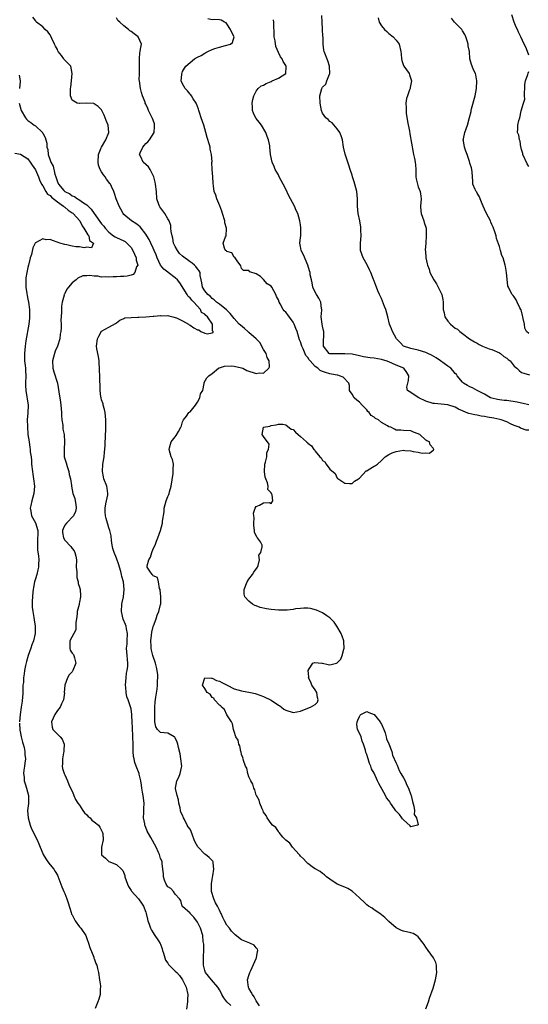
# Model space of a CAD drawing. Units: inches. Extents: x 2571000 to 2574000, y 1527000 to 1530000.
# Drawn here: x 2571591 to 2571729, y 1527740 to 1528008 of the extents above; entities that cross this region are included whole.
import ezdxf

# ---------------------------------------------------------------- set-up
doc = ezdxf.new("R2010")
doc.units = ezdxf.units.IN
doc.header["$MEASUREMENT"] = 0
doc.layers.add('LD25711527_2ft', color=132, linetype='Continuous')

msp = doc.modelspace()

# ---------------------------------------------------------------- linework, layer by layer
at = {"layer": 'LD25711527_2ft'}
for points, elevation in [([(2571729, 1527903.13), (2571727.48, 1527903.48), (2571727, 1527903.55), (2571725.8, 1527903.8), (2571723, 1527904.23), (2571722.3, 1527904.3), (2571721, 1527904.46), (2571720.54, 1527904.54), (2571719, 1527904.86), (2571718.63, 1527905), (2571717, 1527905.97), (2571715, 1527907.02), (2571713.73, 1527907.73), (2571713, 1527907.98), (2571712.37, 1527908.37), (2571711.23, 1527909), (2571711, 1527909.21), (2571709.5, 1527911), (2571709.32, 1527911.32), (2571709, 1527911.62), (2571708.38, 1527912.38), (2571707.79, 1527913), (2571707, 1527913.55), (2571705.04, 1527915.04), (2571703.84, 1527915.84), (2571702.57, 1527916.57), (2571701.56, 1527917), (2571701.19, 1527917.19), (2571701, 1527917.26), (2571699, 1527917.94), (2571697, 1527918.4), (2571695, 1527918.97), (2571694.94, 1527919), (2571694.03, 1527920.03), (2571693.06, 1527921), (2571692.02, 1527923), (2571691.75, 1527923.75), (2571691.2, 1527925), (2571690.71, 1527927), (2571690.17, 1527929), (2571689.82, 1527929.82), (2571689.27, 1527931.27), (2571689, 1527931.92), (2571688.64, 1527932.64), (2571688.44, 1527933), (2571688.01, 1527933.99), (2571687.62, 1527935), (2571687.47, 1527935.47), (2571686.93, 1527936.93), (2571686.87, 1527937.13), (2571686.1, 1527939), (2571685.7, 1527939.7), (2571685.07, 1527941.07), (2571683.99, 1527943), (2571683.31, 1527945), (2571683.26, 1527947), (2571683.44, 1527949), (2571683.43, 1527950.57), (2571683.41, 1527951), (2571683.36, 1527951.36), (2571683.08, 1527953), (2571682.63, 1527955), (2571682.47, 1527957), (2571682.49, 1527957.51), (2571682.5, 1527959), (2571682.3, 1527961), (2571681.77, 1527963), (2571681.6, 1527963.6), (2571681.13, 1527965), (2571681, 1527965.46), (2571680.48, 1527967), (2571680.14, 1527968.14), (2571679.83, 1527969), (2571679.11, 1527971.11), (2571678.69, 1527973), (2571678.37, 1527975), (2571678.07, 1527976.07), (2571677.7, 1527977), (2571677, 1527978.04), (2571675.64, 1527979.64), (2571675, 1527980.01), (2571674.51, 1527980.51), (2571673.92, 1527981), (2571673, 1527982.26), (2571672.67, 1527983), (2571672.32, 1527985), (2571672.24, 1527987), (2571672.82, 1527989), (2571673, 1527989.29), (2571673.85, 1527990.15), (2571674.18, 1527991), (2571674.86, 1527992.86), (2571674.93, 1527993), (2571674.92, 1527995), (2571674.44, 1527996.44), (2571673.39, 1527999), (2571673.33, 1527999.33), (2571673.12, 1528001), (2571673.12, 1528002.88), (2571673.1, 1528003.1), (2571673, 1528005.08), (2571672.87, 1528007), (2571672.8, 1528008.8)], 7678), ([(2571729, 1527998.03), (2571728.65, 1527999), (2571728.16, 1528000.16), (2571727.76, 1528001), (2571726.87, 1528003), (2571726.23, 1528004.23), (2571725.92, 1528005), (2571725.58, 1528005.58), (2571725, 1528006.92), (2571724.4, 1528009)], 7684), ([(2571648.05, 1527740.05), (2571647, 1527741.03), (2571646.15, 1527742.15), (2571645.65, 1527743), (2571645.47, 1527743.47), (2571645, 1527744.25), (2571644.74, 1527744.74), (2571644.56, 1527745), (2571642.81, 1527747), (2571641.99, 1527747.99), (2571641.2, 1527749), (2571641, 1527749.56), (2571640.65, 1527751), (2571640.65, 1527752.65), (2571640.63, 1527753.37), (2571640.73, 1527755), (2571640.72, 1527756.72), (2571640.6, 1527757.4), (2571640.44, 1527759), (2571639.86, 1527761), (2571639, 1527762.68), (2571638.01, 1527764.01), (2571637.05, 1527765), (2571637, 1527765.08), (2571635, 1527766.87), (2571634.9, 1527767), (2571634.52, 1527768.52), (2571634.13, 1527769), (2571633, 1527770.23), (2571632.49, 1527771), (2571631.82, 1527771.82), (2571631, 1527772.21), (2571630.5, 1527773), (2571630.1, 1527774.1), (2571629.8, 1527775), (2571629.76, 1527775.76), (2571629.63, 1527777), (2571629.41, 1527778.59), (2571629.4, 1527779), (2571629.31, 1527779.31), (2571629, 1527779.96), (2571628.68, 1527781), (2571628.44, 1527781.56), (2571627.77, 1527783), (2571626.35, 1527785.65), (2571625.38, 1527787.38), (2571625, 1527788.39), (2571624.78, 1527788.78), (2571624.72, 1527789), (2571624.69, 1527789.31), (2571624.37, 1527791), (2571624.46, 1527792.46), (2571624.46, 1527793.54), (2571624.55, 1527795), (2571624.26, 1527797), (2571624.08, 1527797.92), (2571623.89, 1527799), (2571623.84, 1527799.84), (2571623.62, 1527801), (2571623.21, 1527802.79), (2571623.18, 1527803), (2571623, 1527803.46), (2571622.53, 1527804.53), (2571622.41, 1527805), (2571621.99, 1527805.99), (2571621.82, 1527807), (2571621.67, 1527807.67), (2571621.58, 1527809), (2571621.58, 1527810.42), (2571621.5, 1527813.5), (2571621.38, 1527815), (2571621.38, 1527815.38), (2571621.29, 1527817), (2571621.23, 1527818.77), (2571621.23, 1527819), (2571621, 1527820.56), (2571620.87, 1527821.13), (2571620.2, 1527823), (2571619.86, 1527823.86), (2571619.7, 1527825), (2571619.58, 1527826.41), (2571619.49, 1527827), (2571619.62, 1527829), (2571619.79, 1527830.21), (2571619.98, 1527831), (2571620.12, 1527832.12), (2571620.15, 1527833), (2571620.01, 1527833.99), (2571619.9, 1527835), (2571619.76, 1527837), (2571619.89, 1527838.11), (2571619.95, 1527839), (2571620.02, 1527841), (2571619.76, 1527842.24), (2571619.62, 1527843), (2571619.46, 1527843.46), (2571618.89, 1527844.89), (2571618.42, 1527847), (2571618.53, 1527849), (2571618.59, 1527849.41), (2571618.93, 1527851), (2571619.14, 1527853), (2571618.91, 1527855), (2571618.47, 1527856.47), (2571618.38, 1527857), (2571618.18, 1527857.82), (2571617.83, 1527859), (2571617.66, 1527859.66), (2571617, 1527861.45), (2571616.37, 1527863), (2571616.06, 1527864.06), (2571615.87, 1527865), (2571615.72, 1527866.28), (2571615.55, 1527867.55), (2571615.27, 1527869), (2571615, 1527869.7), (2571614.67, 1527870.67), (2571614.6, 1527871), (2571614.2, 1527872.2), (2571614.03, 1527873), (2571614, 1527874), (2571613.93, 1527875), (2571614.18, 1527876.18), (2571614.29, 1527877), (2571614.64, 1527878.64), (2571614.68, 1527879), (2571614.47, 1527880.47), (2571614.38, 1527881), (2571613.62, 1527883), (2571613.53, 1527883.53), (2571613.2, 1527885), (2571613.35, 1527887), (2571613.66, 1527889), (2571613.74, 1527890.26), (2571613.93, 1527891.93), (2571613.95, 1527893), (2571614.05, 1527894.05), (2571614.13, 1527897), (2571614.13, 1527897.87), (2571614.1, 1527899), (2571614.03, 1527900.03), (2571613.92, 1527901), (2571613.8, 1527901.8), (2571613.44, 1527903), (2571613.38, 1527903.38), (2571613, 1527904.45), (2571612.83, 1527905), (2571612.78, 1527905.22), (2571612.56, 1527907), (2571612.6, 1527908.6), (2571612.55, 1527909.45), (2571612.54, 1527911), (2571612.43, 1527912.43), (2571612.29, 1527915), (2571612.19, 1527916.19), (2571611.7, 1527918.3), (2571611.6, 1527919), (2571611.84, 1527921), (2571612.25, 1527921.75), (2571613, 1527923.04), (2571615, 1527924.18), (2571616.81, 1527925.19), (2571617, 1527925.38), (2571617.95, 1527926.05), (2571619, 1527926.51), (2571619.31, 1527926.69), (2571621, 1527926.83), (2571622.85, 1527926.85), (2571623.1, 1527926.9), (2571625.04, 1527926.96), (2571627, 1527927.17), (2571627.15, 1527927.15), (2571629, 1527927.38), (2571629.29, 1527927.29), (2571631, 1527927.31), (2571631.22, 1527927.22), (2571632.3, 1527927), (2571633.32, 1527926.68), (2571635, 1527925.86), (2571636.55, 1527925), (2571636.8, 1527924.8), (2571637, 1527924.75), (2571638.03, 1527924.03), (2571639, 1527923.47), (2571639.41, 1527923.41), (2571639.92, 1527923), (2571641, 1527922.54), (2571641.65, 1527922.35), (2571643, 1527922.67), (2571643.28, 1527922.72), (2571643.25, 1527923), (2571643.15, 1527923.15), (2571643.1, 1527925), (2571641.72, 1527927), (2571641.32, 1527927.32), (2571641, 1527927.71), (2571640.13, 1527928.13), (2571639.88, 1527929), (2571638.06, 1527931), (2571637.5, 1527931.5), (2571637, 1527932.16), (2571636.47, 1527932.47), (2571636.23, 1527933), (2571634.24, 1527936.24), (2571633.58, 1527937), (2571633, 1527937.59), (2571631.11, 1527939), (2571631, 1527939.1), (2571629.91, 1527939.92), (2571629.02, 1527941.02), (2571628.1, 1527943), (2571627.77, 1527943.77), (2571627.28, 1527945), (2571627, 1527945.6), (2571626.4, 1527947), (2571625.94, 1527947.94), (2571625.3, 1527949), (2571625, 1527949.42), (2571623.43, 1527951.43), (2571623, 1527951.76), (2571622.33, 1527952.33), (2571621.15, 1527953), (2571619, 1527954.8), (2571618.82, 1527955), (2571618.19, 1527956.19), (2571617.72, 1527957), (2571616.93, 1527959), (2571616.5, 1527960.5), (2571616.29, 1527961), (2571615.67, 1527962.33), (2571615.4, 1527963), (2571615.21, 1527963.21), (2571614.32, 1527964.32), (2571613.93, 1527965), (2571613.48, 1527965.48), (2571613, 1527966.38), (2571612.63, 1527967), (2571612.17, 1527968.17), (2571612.04, 1527969), (2571612.15, 1527971), (2571612.86, 1527972.86), (2571612.93, 1527973.07), (2571614.12, 1527975), (2571615, 1527977), (2571614.8, 1527979), (2571614.26, 1527980.26), (2571613.69, 1527981.69), (2571613, 1527983.21), (2571612.08, 1527984.08), (2571611, 1527984.83), (2571610.85, 1527984.85), (2571608.99, 1527984.99), (2571607, 1527984.85), (2571606.89, 1527984.89), (2571606.34, 1527985), (2571605, 1527985.75), (2571604.53, 1527987), (2571604.51, 1527988.51), (2571604.58, 1527989), (2571604.66, 1527989.34), (2571604.79, 1527991), (2571605.03, 1527993), (2571604.63, 1527995), (2571602.84, 1527996.84), (2571602.74, 1527997), (2571602.11, 1527997.89), (2571601.24, 1527999), (2571601.14, 1527999.15), (2571601, 1527999.5), (2571600.45, 1528000.45), (2571600.21, 1528001), (2571599.49, 1528002.51), (2571599.19, 1528003.19), (2571599, 1528003.49), (2571598.35, 1528004.35), (2571597.66, 1528005), (2571597, 1528005.67), (2571595.28, 1528007), (2571595.15, 1528007.15), (2571595, 1528007.46), (2571594.33, 1528008.33)], 7670), ([(2571655.9, 1527739.9), (2571655, 1527741.32), (2571654.38, 1527742.38), (2571653.98, 1527743), (2571653.64, 1527743.64), (2571653, 1527744.76), (2571652.9, 1527744.9), (2571652.85, 1527745), (2571652.61, 1527747), (2571653, 1527748.17), (2571653.26, 1527749), (2571653.52, 1527749.52), (2571655, 1527752.8), (2571655.1, 1527753), (2571655.29, 1527754.71), (2571655.41, 1527755), (2571655.35, 1527755.35), (2571655, 1527755.68), (2571654.4, 1527756.4), (2571653.24, 1527757), (2571651, 1527757.89), (2571649.25, 1527759.25), (2571649, 1527759.47), (2571648.24, 1527760.24), (2571647.71, 1527761), (2571647, 1527761.88), (2571646.34, 1527763), (2571645.88, 1527763.88), (2571645.44, 1527765), (2571645.28, 1527765.28), (2571645, 1527765.88), (2571644.49, 1527767), (2571643.94, 1527767.94), (2571643.46, 1527769), (2571642.84, 1527771), (2571642.83, 1527772.83), (2571642.81, 1527773.19), (2571643, 1527774.18), (2571643.11, 1527774.89), (2571643.21, 1527775.21), (2571643.48, 1527777), (2571643.25, 1527778.75), (2571643.3, 1527779), (2571643.2, 1527779.2), (2571643, 1527779.37), (2571642.21, 1527780.21), (2571641.21, 1527781), (2571641, 1527781.12), (2571639.11, 1527783.11), (2571638.37, 1527784.37), (2571638.17, 1527785), (2571637.69, 1527786.31), (2571637.29, 1527787.29), (2571637, 1527787.89), (2571636.53, 1527788.53), (2571636.27, 1527789), (2571635.46, 1527790.54), (2571635.19, 1527791), (2571635, 1527791.7), (2571634.55, 1527792.55), (2571634.44, 1527793), (2571634.31, 1527793.69), (2571634.01, 1527795), (2571633.83, 1527795.83), (2571633.52, 1527797), (2571633.08, 1527798.92), (2571633.07, 1527799), (2571633.4, 1527801), (2571633.96, 1527802.04), (2571634.36, 1527803), (2571634.65, 1527804.65), (2571634.74, 1527805), (2571634.54, 1527807), (2571634.32, 1527808.32), (2571633.89, 1527810.11), (2571633.71, 1527811), (2571633.54, 1527811.54), (2571633, 1527812.65), (2571632.86, 1527812.86), (2571632.66, 1527813), (2571631, 1527814), (2571630.01, 1527814.01), (2571629, 1527814.12), (2571628.15, 1527815), (2571627.68, 1527815.68), (2571627.44, 1527817), (2571627.48, 1527818.52), (2571627.41, 1527819), (2571627.42, 1527819.42), (2571627.48, 1527821), (2571627.57, 1527822.43), (2571627.75, 1527823.75), (2571628.1, 1527825.9), (2571628.16, 1527827), (2571628.16, 1527828.16), (2571628.24, 1527829), (2571628.22, 1527829.78), (2571628.11, 1527831), (2571627.86, 1527831.86), (2571627.64, 1527833), (2571626.92, 1527835), (2571626.5, 1527836.5), (2571626.43, 1527837), (2571626.42, 1527837.58), (2571626.36, 1527839), (2571626.57, 1527840.57), (2571626.64, 1527841.36), (2571627.04, 1527842.96), (2571627.1, 1527843.1), (2571627.77, 1527845), (2571628.04, 1527845.96), (2571628.52, 1527847), (2571629, 1527848.86), (2571629.05, 1527849), (2571629.1, 1527851), (2571628.88, 1527852.88), (2571628.86, 1527853), (2571628.76, 1527853.24), (2571628.44, 1527855), (2571628.19, 1527856.19), (2571627, 1527856.71), (2571626.89, 1527856.89), (2571626.75, 1527857), (2571626.1, 1527857.9), (2571625.38, 1527859), (2571625.39, 1527859.39), (2571625.8, 1527861), (2571626.28, 1527861.72), (2571626.63, 1527863), (2571627, 1527863.97), (2571627.5, 1527865), (2571627.9, 1527866.1), (2571628.25, 1527867), (2571628.98, 1527868.98), (2571629.56, 1527871), (2571629.55, 1527871.55), (2571629.96, 1527874.04), (2571629.96, 1527875), (2571630.5, 1527877), (2571631, 1527878.21), (2571631.26, 1527878.74), (2571631.36, 1527879), (2571631.47, 1527879.47), (2571631.92, 1527881), (2571632.41, 1527884.41), (2571632.46, 1527885), (2571632.4, 1527885.6), (2571632.5, 1527887), (2571632.24, 1527888.24), (2571631.9, 1527889), (2571631.3, 1527891), (2571631.39, 1527891.39), (2571631.9, 1527893), (2571633, 1527894.44), (2571633.25, 1527894.75), (2571633.89, 1527895.89), (2571634.55, 1527897), (2571634.65, 1527897.35), (2571635, 1527898.44), (2571635.23, 1527899), (2571636.01, 1527900.01), (2571636.72, 1527901), (2571637, 1527901.21), (2571638.47, 1527903), (2571639, 1527903.77), (2571639.64, 1527905), (2571639.89, 1527906.11), (2571640.46, 1527907), (2571640.84, 1527908.84), (2571640.82, 1527909), (2571640.86, 1527909.14), (2571641.59, 1527910.41), (2571642.13, 1527911), (2571643, 1527911.56), (2571644.74, 1527913), (2571644.91, 1527913.09), (2571645, 1527913.11), (2571646.41, 1527913.59), (2571648.31, 1527913.69), (2571649, 1527913.61), (2571651, 1527913.12), (2571651.33, 1527913), (2571652.4, 1527912.4), (2571655, 1527911.6), (2571655.75, 1527911.75), (2571657, 1527911.71), (2571658.43, 1527913), (2571658.62, 1527913.38), (2571658.48, 1527915), (2571657.97, 1527915.97), (2571657.68, 1527917), (2571657, 1527918.11), (2571655.98, 1527919.98), (2571654.98, 1527921), (2571653, 1527922.76), (2571652.67, 1527923), (2571651.81, 1527923.81), (2571650.7, 1527924.7), (2571650.36, 1527925), (2571649, 1527926.51), (2571648.61, 1527927), (2571647.87, 1527927.88), (2571647, 1527928.75), (2571646.89, 1527928.89), (2571645, 1527930.45), (2571644.2, 1527931), (2571643.59, 1527931.59), (2571643, 1527931.92), (2571642.54, 1527932.54), (2571641.83, 1527933), (2571641, 1527933.99), (2571640.4, 1527935), (2571640.23, 1527936.23), (2571640.02, 1527937), (2571639.8, 1527938.2), (2571639.73, 1527939), (2571639.46, 1527939.46), (2571639, 1527940.02), (2571638.62, 1527940.62), (2571638.26, 1527941), (2571637.56, 1527941.56), (2571637, 1527941.94), (2571635, 1527943.45), (2571634.18, 1527944.18), (2571633.59, 1527945), (2571633, 1527946.04), (2571632.56, 1527947), (2571632.32, 1527948.32), (2571632.13, 1527949), (2571631.87, 1527950.13), (2571631.83, 1527951), (2571631.76, 1527951.76), (2571631.32, 1527953), (2571631, 1527953.6), (2571630.14, 1527955), (2571628.81, 1527956.81), (2571628.7, 1527957), (2571628.57, 1527957.43), (2571628.02, 1527959), (2571627.86, 1527961), (2571627.65, 1527963), (2571627.54, 1527963.54), (2571627.15, 1527965), (2571627, 1527965.35), (2571626.15, 1527967), (2571625.69, 1527967.69), (2571624.25, 1527969), (2571623.63, 1527970.37), (2571623.29, 1527971), (2571623.5, 1527971.5), (2571624.17, 1527973), (2571624.53, 1527973.47), (2571625, 1527973.99), (2571625.54, 1527974.46), (2571626.04, 1527975), (2571627.26, 1527977), (2571627.35, 1527978.65), (2571627.4, 1527979), (2571627.36, 1527979.36), (2571627, 1527980.37), (2571626.85, 1527980.85), (2571626.43, 1527981.57), (2571625.72, 1527983), (2571625.53, 1527983.53), (2571625, 1527984.69), (2571624.84, 1527985), (2571624.78, 1527985.22), (2571624.13, 1527987), (2571623.85, 1527987.85), (2571623.56, 1527989), (2571623.25, 1527991), (2571623.23, 1527991.23), (2571623.24, 1527993), (2571623.3, 1527994.7), (2571623.25, 1527995.25), (2571623.27, 1527997), (2571623.4, 1527998.6), (2571623.45, 1527999), (2571623.6, 1527999.6), (2571623.8, 1528001), (2571622.94, 1528003), (2571621.8, 1528003.8), (2571621, 1528004.41), (2571620.64, 1528004.64), (2571620.33, 1528005), (2571619, 1528005.98), (2571617.94, 1528007), (2571617.42, 1528007.42), (2571617, 1528008.14)], 7672), ([(2571701, 1527739.11), (2571701.78, 1527741), (2571702.06, 1527742.06), (2571703, 1527744.76), (2571703.69, 1527747), (2571704.04, 1527749), (2571703.93, 1527750.07), (2571703.91, 1527751), (2571703.71, 1527751.71), (2571703.09, 1527753), (2571701.69, 1527755), (2571701, 1527755.9), (2571700.56, 1527756.56), (2571700.29, 1527757), (2571699, 1527758.65), (2571698.51, 1527759), (2571697.58, 1527759.58), (2571697, 1527759.76), (2571695, 1527760.23), (2571694.42, 1527760.42), (2571693, 1527761.1), (2571691, 1527762.8), (2571689.94, 1527763.94), (2571689, 1527764.66), (2571688.83, 1527764.83), (2571687, 1527766.02), (2571686.43, 1527766.43), (2571685.51, 1527767), (2571685, 1527767.36), (2571684.17, 1527768.17), (2571683.29, 1527769), (2571683, 1527769.3), (2571681.05, 1527771.05), (2571679.83, 1527771.83), (2571679, 1527772.16), (2571677, 1527773.01), (2571675, 1527774.3), (2571674.07, 1527775), (2571673.51, 1527775.51), (2571673, 1527775.84), (2571672.37, 1527776.37), (2571671, 1527777.15), (2571670.57, 1527777.43), (2571669, 1527778.55), (2571668.53, 1527779), (2571667.85, 1527779.85), (2571667, 1527780.53), (2571666.8, 1527780.8), (2571666.6, 1527781), (2571664.82, 1527783), (2571664.09, 1527784.09), (2571663, 1527784.89), (2571662.9, 1527785), (2571662.23, 1527785.77), (2571661.21, 1527787), (2571661.13, 1527787.13), (2571661, 1527787.23), (2571660.31, 1527788.31), (2571659.43, 1527789), (2571659, 1527789.43), (2571657.97, 1527791), (2571657.65, 1527791.65), (2571657, 1527792.49), (2571656.86, 1527792.86), (2571656.59, 1527793.41), (2571655.97, 1527795), (2571655.78, 1527795.78), (2571655.06, 1527797), (2571655, 1527797.14), (2571654.6, 1527798.6), (2571654.36, 1527799), (2571654.1, 1527800.1), (2571653.52, 1527801), (2571653, 1527802.12), (2571652.72, 1527803), (2571652.42, 1527804.42), (2571652.08, 1527805), (2571651.49, 1527806.5), (2571651.39, 1527807), (2571651.35, 1527807.35), (2571651, 1527808.13), (2571650.86, 1527808.86), (2571650.8, 1527809), (2571650.52, 1527810.52), (2571650.22, 1527811), (2571650.07, 1527812.07), (2571649.47, 1527813), (2571649, 1527814.39), (2571648.85, 1527815), (2571648.52, 1527816.52), (2571648.24, 1527817), (2571647, 1527818.91), (2571646.37, 1527820.37), (2571645.54, 1527821), (2571645.4, 1527821.4), (2571645, 1527821.53), (2571643.63, 1527823), (2571643.49, 1527823.49), (2571643, 1527823.63), (2571642.51, 1527824.51), (2571641.68, 1527825), (2571641, 1527826.05), (2571640.42, 1527827), (2571641, 1527828.96), (2571642.85, 1527828.85), (2571643, 1527828.92), (2571644.23, 1527828.23), (2571645, 1527828.06), (2571645.68, 1527827.68), (2571647.1, 1527827), (2571649, 1527826.04), (2571651, 1527825.43), (2571653.44, 1527825), (2571654.72, 1527824.72), (2571655, 1527824.67), (2571657, 1527823.95), (2571659, 1527822.92), (2571661, 1527821.57), (2571661.37, 1527821.37), (2571661.8, 1527821), (2571662.49, 1527820.49), (2571663, 1527820.18), (2571665, 1527819.55), (2571667, 1527819.95), (2571669, 1527820.72), (2571669.69, 1527821), (2571671, 1527821.76), (2571671.58, 1527822.42), (2571671.79, 1527823), (2571671.63, 1527823.63), (2571671.43, 1527825), (2571671, 1527825.75), (2571670.07, 1527827), (2571669.78, 1527827.77), (2571669.22, 1527829), (2571669.27, 1527829.27), (2571669.08, 1527831), (2571669.38, 1527831.38), (2571670.34, 1527833), (2571670.82, 1527833.18), (2571672.82, 1527833), (2571672.97, 1527832.97), (2571673, 1527832.98), (2571674.56, 1527832.56), (2571675, 1527832.55), (2571676.77, 1527833), (2571676.97, 1527833.04), (2571677, 1527833.05), (2571677.96, 1527834.04), (2571678.28, 1527835), (2571678.8, 1527836.8), (2571678.89, 1527837), (2571678.76, 1527838.76), (2571678.79, 1527839), (2571678.28, 1527840.28), (2571678.08, 1527841), (2571676.89, 1527843), (2571676.11, 1527844.11), (2571675, 1527845.3), (2571674.17, 1527845.83), (2571673, 1527846.65), (2571671.36, 1527847.36), (2571669.76, 1527847.76), (2571669, 1527847.86), (2571667.9, 1527847.9), (2571667, 1527847.83), (2571665.69, 1527847.69), (2571665, 1527847.56), (2571663.39, 1527847.39), (2571663, 1527847.33), (2571661.35, 1527847.35), (2571661, 1527847.34), (2571659, 1527847.53), (2571657.74, 1527847.74), (2571656.09, 1527848.09), (2571655, 1527848.54), (2571654.62, 1527848.62), (2571653.99, 1527849), (2571653, 1527849.79), (2571651.9, 1527851), (2571651.73, 1527851.73), (2571651.71, 1527853), (2571652.51, 1527855), (2571653, 1527855.72), (2571654, 1527857), (2571654.33, 1527857.67), (2571655.29, 1527859), (2571655.49, 1527859.49), (2571655.83, 1527861), (2571655.72, 1527862.28), (2571656.2, 1527863), (2571656.57, 1527864.57), (2571656.56, 1527865), (2571656.14, 1527865.86), (2571655.35, 1527867), (2571655.17, 1527867.17), (2571654.49, 1527868.49), (2571654.54, 1527869), (2571654.31, 1527870.31), (2571654.29, 1527871), (2571654.41, 1527872.41), (2571654.37, 1527873), (2571654.28, 1527873.72), (2571654.73, 1527875), (2571655, 1527875.46), (2571655.86, 1527875.86), (2571657, 1527876.52), (2571658.59, 1527876.59), (2571659, 1527876.26), (2571659.52, 1527877), (2571659.34, 1527878.66), (2571659.1, 1527879), (2571659.05, 1527879.05), (2571659, 1527879.22), (2571658.15, 1527880.15), (2571658.26, 1527881), (2571658.06, 1527881.94), (2571657.57, 1527883), (2571657.43, 1527883.43), (2571657.24, 1527885), (2571657.36, 1527887), (2571657.54, 1527887.54), (2571657.83, 1527889), (2571657.87, 1527890.13), (2571658.3, 1527891), (2571658.45, 1527892.45), (2571657, 1527894.5), (2571656.6, 1527895), (2571656.95, 1527897), (2571657, 1527897.04), (2571658.67, 1527897.33), (2571659, 1527897.48), (2571660.37, 1527897.63), (2571661, 1527897.82), (2571662.18, 1527897.82), (2571663, 1527897.63), (2571664.51, 1527896.51), (2571665, 1527896.36), (2571665.64, 1527895.64), (2571666.36, 1527895), (2571667, 1527894.53), (2571668.66, 1527893), (2571668.86, 1527892.86), (2571669, 1527892.71), (2571669.99, 1527891.99), (2571670.65, 1527891), (2571670.83, 1527890.84), (2571671, 1527890.54), (2571672.28, 1527889), (2571672.66, 1527888.66), (2571673, 1527888.02), (2571673.64, 1527887.64), (2571674.01, 1527887), (2571675, 1527885.65), (2571676.43, 1527884.43), (2571677, 1527883.16), (2571677.13, 1527883.13), (2571679, 1527881.83), (2571680.3, 1527881.7), (2571681, 1527881.71), (2571681.65, 1527882.35), (2571682.78, 1527883), (2571683, 1527883.14), (2571684.86, 1527885.14), (2571685, 1527885.18), (2571685.4, 1527885.4), (2571687, 1527886.45), (2571687.37, 1527886.63), (2571687.95, 1527887), (2571689, 1527887.95), (2571690.01, 1527889), (2571691, 1527889.64), (2571691.93, 1527890.07), (2571693, 1527890.45), (2571695, 1527890.74), (2571695.31, 1527890.69), (2571697, 1527890.56), (2571697.61, 1527890.39), (2571699, 1527890.21), (2571700.02, 1527889.98), (2571701, 1527890.1), (2571702.01, 1527889.99), (2571703, 1527890.78), (2571703.17, 1527890.83), (2571703.18, 1527891), (2571703.1, 1527891.1), (2571703, 1527891.31), (2571702.19, 1527892.19), (2571702.01, 1527893), (2571701.31, 1527893.31), (2571701, 1527893.52), (2571699.4, 1527895), (2571699.11, 1527895.11), (2571699, 1527895.19), (2571697.65, 1527895.65), (2571697, 1527896.03), (2571695, 1527896.14), (2571694.23, 1527896.23), (2571693, 1527896.25), (2571692.49, 1527896.49), (2571691.57, 1527897), (2571691, 1527897.15), (2571690.63, 1527897.36), (2571689, 1527898.27), (2571688.15, 1527899), (2571687.38, 1527899.38), (2571687, 1527899.74), (2571686.21, 1527900.21), (2571685.66, 1527901), (2571685.29, 1527901.29), (2571685, 1527901.69), (2571683.71, 1527903), (2571683, 1527903.79), (2571682.32, 1527904.32), (2571681.61, 1527905), (2571681, 1527905.97), (2571680.32, 1527907), (2571680.3, 1527908.3), (2571680.13, 1527909), (2571678.59, 1527910.59), (2571677.63, 1527911), (2571677.11, 1527911.11), (2571677, 1527911.12), (2571675.45, 1527911.45), (2571675, 1527911.48), (2571673.82, 1527911.82), (2571673, 1527912.11), (2571672.37, 1527912.37), (2571671.73, 1527913), (2571671, 1527913.52), (2571669.61, 1527915), (2571669.33, 1527915.33), (2571669, 1527915.93), (2571668.47, 1527916.47), (2571667.71, 1527918.29), (2571667.36, 1527919), (2571667, 1527920.23), (2571666.77, 1527920.77), (2571666.59, 1527921.41), (2571666.06, 1527923), (2571665.77, 1527923.77), (2571665.26, 1527925), (2571665, 1527925.49), (2571663.55, 1527927.55), (2571663, 1527928.27), (2571662.61, 1527928.61), (2571662.34, 1527929), (2571661.49, 1527930.51), (2571661.19, 1527931), (2571661, 1527931.57), (2571660.51, 1527932.51), (2571660.3, 1527933), (2571659.21, 1527935), (2571659, 1527935.29), (2571657.93, 1527935.93), (2571657, 1527937.14), (2571656.1, 1527937.9), (2571655, 1527938.68), (2571653.2, 1527939.2), (2571653, 1527939.59), (2571651.51, 1527939.51), (2571651, 1527940.14), (2571650.83, 1527940.83), (2571649.79, 1527942.21), (2571649.26, 1527943), (2571649, 1527943.18), (2571648.34, 1527944.34), (2571647, 1527944.71), (2571646.9, 1527944.9), (2571646.66, 1527945), (2571646.37, 1527945.63), (2571645.97, 1527947), (2571646.66, 1527948.66), (2571646.85, 1527949), (2571646.91, 1527950.91), (2571646.93, 1527951), (2571646.5, 1527952.5), (2571646.43, 1527953), (2571645.82, 1527955), (2571645.65, 1527955.65), (2571645.08, 1527957.08), (2571644.28, 1527959), (2571643.97, 1527959.97), (2571643.6, 1527961), (2571643.42, 1527962.58), (2571643.3, 1527963.3), (2571643.2, 1527965), (2571643.01, 1527967.01), (2571642.96, 1527968.96), (2571642.98, 1527969.02), (2571642.88, 1527971), (2571642.48, 1527972.48), (2571642.47, 1527973), (2571642.29, 1527973.71), (2571641.64, 1527975.64), (2571641.28, 1527977), (2571641, 1527977.97), (2571640.72, 1527979), (2571640.05, 1527981), (2571639.55, 1527982.45), (2571639.38, 1527983), (2571639.31, 1527983.31), (2571639, 1527984.06), (2571638.76, 1527984.76), (2571638.64, 1527985), (2571637.88, 1527986.12), (2571637.36, 1527987), (2571637.24, 1527987.24), (2571637, 1527987.43), (2571636.35, 1527988.35), (2571635.67, 1527989), (2571635, 1527990.2), (2571634.64, 1527991), (2571634.79, 1527992.79), (2571634.77, 1527993), (2571634.83, 1527993.17), (2571635, 1527993.58), (2571635.54, 1527994.46), (2571635.85, 1527995), (2571637, 1527996.05), (2571638.23, 1527997), (2571639, 1527997.42), (2571640.05, 1527997.95), (2571641, 1527998.53), (2571641.3, 1527998.7), (2571641.87, 1527999), (2571643, 1527999.54), (2571643.78, 1527999.78), (2571645, 1528000.21), (2571646.67, 1528000.67), (2571647.98, 1528001), (2571648.55, 1528001.45), (2571648.97, 1528003), (2571648.31, 1528004.31), (2571647.99, 1528005), (2571647, 1528006.49), (2571646.79, 1528006.79), (2571646.33, 1528007), (2571645.48, 1528007.48), (2571645, 1528007.61), (2571643.73, 1528007.73), (2571643, 1528007.61), (2571641.84, 1528007.84)], 7674), ([(2571729, 1527896.17), (2571728.25, 1527896.25), (2571727, 1527896.65), (2571726.76, 1527896.76), (2571726.36, 1527897), (2571725, 1527897.52), (2571724.07, 1527897.93), (2571723, 1527898.43), (2571721.51, 1527899), (2571721.11, 1527899.11), (2571719.47, 1527899.47), (2571717.75, 1527899.75), (2571717, 1527899.9), (2571716.02, 1527900.02), (2571715, 1527900.25), (2571714.34, 1527900.34), (2571712.74, 1527900.74), (2571712.03, 1527901), (2571711, 1527901.42), (2571709.93, 1527901.93), (2571709, 1527902.45), (2571707, 1527903.13), (2571703.41, 1527903.41), (2571703, 1527903.46), (2571701, 1527904.12), (2571699.11, 1527905), (2571698.7, 1527905.3), (2571697, 1527906.43), (2571696.09, 1527907), (2571695.85, 1527907.85), (2571696.13, 1527909), (2571696.33, 1527909.67), (2571696.4, 1527911), (2571695.87, 1527911.87), (2571695.03, 1527913), (2571693, 1527913.86), (2571691, 1527914.76), (2571690.31, 1527915), (2571689.3, 1527915.3), (2571689, 1527915.4), (2571687, 1527915.74), (2571685.88, 1527915.88), (2571684.15, 1527916.15), (2571683, 1527916.4), (2571681, 1527916.8), (2571679, 1527916.97), (2571677, 1527916.89), (2571675, 1527916.9), (2571674.8, 1527917), (2571673.23, 1527919), (2571673.25, 1527919.25), (2571673.38, 1527923), (2571673.28, 1527923.28), (2571673, 1527924.44), (2571672.9, 1527925), (2571672.65, 1527927), (2571672.8, 1527928.8), (2571672.8, 1527929), (2571672.75, 1527929.25), (2571672.54, 1527931), (2571672.02, 1527932.02), (2571671.37, 1527933), (2571671, 1527933.69), (2571670.36, 1527935), (2571670.2, 1527936.2), (2571669.95, 1527937), (2571669.66, 1527938.34), (2571669.6, 1527939), (2571669.46, 1527939.46), (2571668.95, 1527941), (2571667.79, 1527943.79), (2571667.19, 1527945), (2571667, 1527946.06), (2571666.79, 1527947), (2571667, 1527948.54), (2571667.05, 1527949), (2571667.11, 1527950.89), (2571667.11, 1527951.11), (2571667, 1527951.98), (2571666.83, 1527953), (2571666.24, 1527955), (2571665.85, 1527955.85), (2571665.39, 1527957), (2571664.28, 1527959), (2571663.79, 1527959.79), (2571663, 1527961.62), (2571662.29, 1527963), (2571661.24, 1527965), (2571661, 1527965.48), (2571660.14, 1527967), (2571659.81, 1527967.81), (2571659.29, 1527969), (2571658.9, 1527971), (2571658.7, 1527973), (2571658.64, 1527973.36), (2571658.27, 1527975), (2571657.92, 1527975.92), (2571657.57, 1527977), (2571656.45, 1527979), (2571655.82, 1527979.82), (2571655, 1527980.79), (2571654.91, 1527980.91), (2571654.27, 1527982.27), (2571653.99, 1527983), (2571653.97, 1527983.97), (2571653.92, 1527985), (2571654.03, 1527985.97), (2571654.33, 1527987), (2571655, 1527988.24), (2571655.5, 1527989), (2571656.35, 1527989.65), (2571657, 1527989.85), (2571657.68, 1527990.32), (2571659, 1527990.85), (2571659.1, 1527990.9), (2571659.35, 1527991), (2571661, 1527991.72), (2571663, 1527993), (2571663.12, 1527994.88), (2571663.12, 1527995), (2571663, 1527995.21), (2571662.26, 1527996.26), (2571662.01, 1527997), (2571661.55, 1527997.55), (2571661, 1527998.72), (2571660.35, 1528000.35), (2571660.1, 1528001.9), (2571659.88, 1528003), (2571659.88, 1528003.88), (2571659.73, 1528006.27), (2571659.77, 1528007), (2571659.64, 1528007.64)], 7676), ([(2571688.12, 1528008.12), (2571688.33, 1528007), (2571689, 1528005.98), (2571689.78, 1528005), (2571690.41, 1528004.41), (2571691, 1528003.92), (2571692.17, 1528003), (2571693, 1528002.11), (2571693.79, 1528001), (2571694.27, 1527999), (2571694.3, 1527998.3), (2571694.43, 1527997), (2571694.55, 1527996.55), (2571695, 1527995.24), (2571695.1, 1527995), (2571696.48, 1527993), (2571696.63, 1527992.63), (2571697.11, 1527991), (2571696.78, 1527989.22), (2571696.75, 1527989), (2571696.63, 1527988.63), (2571696.04, 1527987), (2571695.8, 1527986.2), (2571695.64, 1527985), (2571695.73, 1527983.73), (2571695.66, 1527983), (2571695.72, 1527982.28), (2571696.04, 1527980.04), (2571696.58, 1527977.42), (2571696.66, 1527976.66), (2571697.56, 1527971.56), (2571697.73, 1527971), (2571698, 1527970), (2571698.17, 1527969), (2571698.21, 1527968.21), (2571698.31, 1527967), (2571698.29, 1527965.71), (2571698.31, 1527965), (2571698.44, 1527964.44), (2571698.73, 1527963), (2571699, 1527962.23), (2571699.5, 1527961), (2571699.69, 1527959.69), (2571699.76, 1527959), (2571699.55, 1527957), (2571699.7, 1527955.7), (2571699.76, 1527955), (2571700.53, 1527953), (2571700.62, 1527952.62), (2571701.09, 1527951), (2571701.16, 1527949), (2571701.01, 1527946.99), (2571700.9, 1527945.1), (2571700.92, 1527944.92), (2571701.04, 1527943), (2571701.4, 1527941.4), (2571701.47, 1527941), (2571701.9, 1527939.9), (2571702.16, 1527939), (2571703.19, 1527937), (2571703.9, 1527935.91), (2571704.42, 1527935), (2571705, 1527933.75), (2571705.38, 1527933), (2571705.66, 1527931.66), (2571705.77, 1527931), (2571705.72, 1527930.28), (2571705.78, 1527929), (2571706.02, 1527928.02), (2571706.19, 1527927), (2571707, 1527925.77), (2571707.69, 1527925), (2571709, 1527923.93), (2571709.6, 1527923.6), (2571710.31, 1527923), (2571711, 1527922.44), (2571712.91, 1527921), (2571714.21, 1527920.21), (2571715, 1527919.8), (2571715.5, 1527919.5), (2571716.42, 1527919), (2571718.28, 1527918.28), (2571719, 1527918.09), (2571721, 1527917.22), (2571721.33, 1527917), (2571722.25, 1527916.25), (2571723, 1527915.72), (2571723.4, 1527915.4), (2571723.96, 1527915), (2571725, 1527913.62), (2571725.76, 1527913), (2571726.38, 1527912.38), (2571727, 1527911.91), (2571727.64, 1527911.64), (2571729.2, 1527911.2)], 7680), ([(2571729, 1527922.46), (2571728.41, 1527923), (2571727.91, 1527923.91), (2571727.8, 1527925), (2571727.48, 1527926.52), (2571727.35, 1527927), (2571727.31, 1527927.31), (2571726.88, 1527928.88), (2571726.83, 1527929), (2571726.58, 1527929.42), (2571725.87, 1527931), (2571725.61, 1527931.61), (2571725, 1527932.36), (2571724.76, 1527932.76), (2571724.49, 1527933), (2571723.82, 1527934.19), (2571723.44, 1527935), (2571723.34, 1527935.34), (2571722.96, 1527939), (2571722.68, 1527940.68), (2571722.61, 1527941), (2571722.08, 1527943), (2571721.67, 1527943.67), (2571721.34, 1527945), (2571721, 1527946.08), (2571720.26, 1527948.26), (2571720.12, 1527949), (2571719.7, 1527950.3), (2571719.45, 1527951), (2571719.3, 1527951.3), (2571719, 1527952.02), (2571718.67, 1527952.67), (2571718.56, 1527953), (2571717.55, 1527955), (2571717, 1527956.17), (2571716.65, 1527957), (2571716.35, 1527957.65), (2571715.8, 1527959), (2571715.59, 1527959.59), (2571715, 1527960.53), (2571714.85, 1527960.85), (2571714.73, 1527961), (2571714.45, 1527961.55), (2571713.83, 1527963), (2571713.76, 1527963.76), (2571713.69, 1527965), (2571713.65, 1527966.35), (2571713.56, 1527967), (2571713.41, 1527967.41), (2571713, 1527968.71), (2571712.89, 1527969.11), (2571712.22, 1527971), (2571711.94, 1527971.94), (2571711.54, 1527973), (2571711.22, 1527974.78), (2571711.21, 1527975), (2571711.29, 1527975.29), (2571711.62, 1527977), (2571711.96, 1527978.04), (2571712.37, 1527979), (2571712.93, 1527981.07), (2571713.31, 1527982.69), (2571713.36, 1527983), (2571713.48, 1527983.48), (2571714.42, 1527987), (2571714.81, 1527989), (2571714.89, 1527991), (2571714.64, 1527992.64), (2571714.5, 1527993), (2571713.94, 1527994.06), (2571713.58, 1527995), (2571713.46, 1527995.46), (2571712.99, 1527997), (2571712.89, 1527999), (2571712.53, 1528000.52), (2571712.52, 1528001), (2571712.35, 1528001.65), (2571711.91, 1528003), (2571711.59, 1528003.59), (2571711, 1528004.65), (2571710.77, 1528005), (2571709.88, 1528005.88), (2571708.82, 1528007), (2571708.03, 1528008.03)], 7682), ([(2571590.62, 1527992.62), (2571590.9, 1527991), (2571590.88, 1527990.88), (2571590.72, 1527989)], 7668), ([(2571729, 1527967.82), (2571728.55, 1527968.55), (2571727.38, 1527971), (2571727.35, 1527971.35), (2571727, 1527972.42), (2571726.89, 1527972.89), (2571726.84, 1527973), (2571726.62, 1527974.62), (2571726.43, 1527975), (2571726.29, 1527976.29), (2571725.89, 1527977), (2571725.98, 1527978.02), (2571726.02, 1527979), (2571726.27, 1527980.27), (2571726.59, 1527981), (2571726.93, 1527982.93), (2571727.54, 1527985), (2571727.9, 1527986.1), (2571727.84, 1527987), (2571727.84, 1527987.83), (2571727.92, 1527989), (2571727.95, 1527990.05), (2571728.12, 1527991), (2571728.75, 1527992.75), (2571728.85, 1527993.15), (2571729, 1527993.58)], 7684), ([(2571590.58, 1527985), (2571591.15, 1527983), (2571592.29, 1527981), (2571592.61, 1527980.61), (2571593, 1527980.25), (2571593.74, 1527979.74), (2571594.7, 1527979), (2571595, 1527978.79), (2571596.93, 1527977), (2571596.96, 1527976.96), (2571597, 1527976.86), (2571597.65, 1527975.65), (2571597.81, 1527975), (2571598.09, 1527974.09), (2571598.14, 1527973), (2571598.37, 1527972.37), (2571598.52, 1527971), (2571599, 1527969.49), (2571599.19, 1527969), (2571599.83, 1527967.83), (2571600.33, 1527965.67), (2571600.57, 1527965), (2571600.7, 1527964.7), (2571601, 1527963.65), (2571601.21, 1527963.21), (2571601.28, 1527963), (2571602.76, 1527961.24), (2571603, 1527960.97), (2571604.34, 1527960.34), (2571605, 1527959.8), (2571605.61, 1527959.61), (2571606.47, 1527959), (2571606.85, 1527958.85), (2571608.06, 1527957.94), (2571609, 1527957.34), (2571609.32, 1527957), (2571610.19, 1527956.19), (2571611, 1527954.99), (2571613, 1527952.2), (2571613.56, 1527951.56), (2571613.94, 1527951), (2571615, 1527949.93), (2571616.23, 1527949), (2571616.69, 1527948.69), (2571617, 1527948.5), (2571618.07, 1527948.07), (2571619, 1527947.58), (2571619.4, 1527947.4), (2571619.85, 1527947), (2571621, 1527945.83), (2571621.51, 1527945), (2571622.38, 1527943), (2571622.4, 1527942.4), (2571622.79, 1527941), (2571622.51, 1527940.51), (2571622.05, 1527939), (2571621.57, 1527938.43), (2571621, 1527938.27), (2571619.97, 1527938.03), (2571619, 1527937.94), (2571618.08, 1527937.92), (2571617, 1527937.84), (2571616.16, 1527937.84), (2571615, 1527937.73), (2571614.18, 1527937.82), (2571613, 1527937.76), (2571612.01, 1527937.99), (2571611, 1527937.97), (2571609.76, 1527938.24), (2571609, 1527938.13), (2571607.9, 1527938.1), (2571606.57, 1527937.43), (2571606.09, 1527937), (2571605, 1527936.19), (2571603.99, 1527935), (2571603.52, 1527934.48), (2571603, 1527933.29), (2571602.89, 1527933.11), (2571602.85, 1527933), (2571602.83, 1527932.83), (2571602.29, 1527931), (2571602.09, 1527929.91), (2571602.08, 1527929), (2571602.12, 1527928.12), (2571601.94, 1527926.06), (2571601.98, 1527925), (2571601.99, 1527923.99), (2571601.88, 1527923), (2571601.73, 1527922.27), (2571601.61, 1527921), (2571601, 1527919), (2571600.38, 1527917.62), (2571600.17, 1527917), (2571599.62, 1527915), (2571599.73, 1527913), (2571600.05, 1527912.05), (2571601, 1527909), (2571601.42, 1527906.58), (2571601.79, 1527903.79), (2571601.89, 1527903), (2571601.97, 1527902.03), (2571602.08, 1527901), (2571602.12, 1527900.12), (2571602.23, 1527899), (2571602.47, 1527897.53), (2571602.45, 1527896.45), (2571602.8, 1527895), (2571602.95, 1527893.05), (2571602.8, 1527891), (2571602.87, 1527889), (2571603, 1527888.44), (2571603.37, 1527887.37), (2571603.66, 1527886.34), (2571604.11, 1527885), (2571604.23, 1527884.22), (2571604.57, 1527883), (2571604.8, 1527881.2), (2571604.8, 1527881), (2571605, 1527880.01), (2571605.16, 1527879), (2571605.69, 1527877.69), (2571605.81, 1527877), (2571606.01, 1527876.01), (2571606.1, 1527875), (2571605.89, 1527874.11), (2571605.4, 1527873), (2571603.45, 1527871), (2571603, 1527870.41), (2571602.57, 1527869.43), (2571602.41, 1527869), (2571602.41, 1527868.41), (2571602.61, 1527867), (2571603, 1527866.39), (2571604.62, 1527864.62), (2571605, 1527864.1), (2571605.5, 1527863.5), (2571605.74, 1527863), (2571605.99, 1527861.99), (2571606.14, 1527861), (2571606.12, 1527859), (2571606.23, 1527857.77), (2571606.23, 1527856.23), (2571606.61, 1527855), (2571606.6, 1527854.6), (2571607, 1527853.61), (2571607.15, 1527853), (2571607.23, 1527851.23), (2571607.26, 1527851), (2571607, 1527849.55), (2571606.88, 1527849.12), (2571606.87, 1527848.87), (2571606.37, 1527847), (2571606.34, 1527846.34), (2571606.14, 1527845), (2571606.01, 1527844.01), (2571606.03, 1527841.97), (2571604.36, 1527839), (2571604.39, 1527837), (2571604.48, 1527836.48), (2571605, 1527835.69), (2571605.32, 1527835.32), (2571605.47, 1527835), (2571605.59, 1527834.41), (2571606, 1527833), (2571605.21, 1527831), (2571605, 1527830.65), (2571604.18, 1527829.82), (2571603.72, 1527829), (2571603.01, 1527827), (2571602.87, 1527825), (2571602.88, 1527824.88), (2571602.66, 1527823), (2571602.07, 1527821.93), (2571601.78, 1527821), (2571601, 1527820.09), (2571600.32, 1527819), (2571599.35, 1527817), (2571599.55, 1527815.55), (2571599.72, 1527815), (2571601, 1527813.68), (2571601.72, 1527813), (2571602.3, 1527812.3), (2571602.86, 1527811), (2571602.74, 1527809.26), (2571602.75, 1527809), (2571602.66, 1527808.66), (2571602.35, 1527807), (2571602.39, 1527805.61), (2571602.27, 1527805), (2571602.4, 1527804.4), (2571602.85, 1527803), (2571603, 1527802.62), (2571603.72, 1527801), (2571604.07, 1527800.07), (2571604.58, 1527799), (2571605, 1527798.2), (2571605.33, 1527797.33), (2571605.49, 1527797), (2571605.94, 1527795.94), (2571606.56, 1527795), (2571607, 1527794.41), (2571607.94, 1527793), (2571608.33, 1527792.33), (2571609, 1527791.77), (2571609.35, 1527791.35), (2571609.86, 1527791), (2571610.36, 1527790.36), (2571611, 1527789.93), (2571612.12, 1527789), (2571612.47, 1527788.47), (2571613, 1527787.55), (2571613.23, 1527787), (2571613.29, 1527786.71), (2571613.4, 1527785), (2571612.97, 1527783), (2571612.94, 1527781), (2571613, 1527780.91), (2571614.06, 1527780.06), (2571615, 1527779.11), (2571617, 1527778.33), (2571618.39, 1527777), (2571618.72, 1527776.72), (2571619.29, 1527775.29), (2571619.32, 1527775), (2571620.06, 1527773), (2571620.3, 1527772.3), (2571621, 1527771.22), (2571621.07, 1527771.07), (2571623.04, 1527769), (2571623.81, 1527767.81), (2571624.38, 1527767), (2571625, 1527765.37), (2571625.1, 1527765), (2571625.44, 1527763.44), (2571625.56, 1527763), (2571625.91, 1527762.09), (2571626.25, 1527761), (2571626.5, 1527760.5), (2571627, 1527759.78), (2571627.27, 1527759.27), (2571628.41, 1527757.59), (2571628.9, 1527756.9), (2571629, 1527756.7), (2571629.42, 1527755.42), (2571629.51, 1527755), (2571629.8, 1527754.2), (2571630.16, 1527753), (2571630.38, 1527752.38), (2571631, 1527751.52), (2571631.2, 1527751.2), (2571633, 1527749.4), (2571633.43, 1527749), (2571634.14, 1527748.14), (2571635, 1527746.98), (2571635.93, 1527745), (2571636.45, 1527743), (2571636.32, 1527741.68), (2571636.3, 1527741), (2571636.01, 1527739)], 7668), ([(2571589.42, 1527971.42), (2571591, 1527971.17), (2571593, 1527969.89), (2571593.62, 1527969), (2571594.15, 1527968.15), (2571595, 1527966.9), (2571595.82, 1527965), (2571596.14, 1527964.14), (2571596.69, 1527963), (2571597, 1527962.51), (2571597.86, 1527961), (2571598.31, 1527960.31), (2571599, 1527959.88), (2571599.43, 1527959.43), (2571601, 1527958.18), (2571602.68, 1527957), (2571602.82, 1527956.82), (2571603, 1527956.73), (2571603.93, 1527955.93), (2571605, 1527955.24), (2571605.14, 1527955.14), (2571605.31, 1527955), (2571607.05, 1527953), (2571607.68, 1527951.68), (2571608.21, 1527951), (2571609, 1527949.73), (2571609.25, 1527949.25), (2571609.52, 1527949), (2571609.73, 1527947.73), (2571610.83, 1527947), (2571610.28, 1527945.72), (2571609, 1527945.88), (2571608.3, 1527945.7), (2571607, 1527945.95), (2571606, 1527946), (2571605, 1527946.17), (2571603.52, 1527946.48), (2571603, 1527946.57), (2571601.67, 1527947), (2571601.19, 1527947.19), (2571599.66, 1527947.66), (2571599, 1527947.93), (2571597.92, 1527947.92), (2571597, 1527948.15), (2571595.07, 1527947.07), (2571595, 1527947.04), (2571594.96, 1527947), (2571594.28, 1527945.72), (2571593.93, 1527943.93), (2571593.63, 1527943), (2571593.46, 1527942.54), (2571593.15, 1527941), (2571593, 1527940.37), (2571592.7, 1527939), (2571592.46, 1527937.54), (2571592.41, 1527937), (2571592.41, 1527935), (2571592.71, 1527933.29), (2571592.75, 1527932.75), (2571593, 1527931.77), (2571593.17, 1527931), (2571593.42, 1527929), (2571593.39, 1527927.39), (2571593.4, 1527927), (2571593.38, 1527926.62), (2571593.19, 1527925), (2571592.42, 1527920.42), (2571592.21, 1527919), (2571592.03, 1527917), (2571592.09, 1527916.09), (2571592.1, 1527915), (2571592.21, 1527913.79), (2571592.32, 1527913), (2571592.35, 1527912.35), (2571592.38, 1527911), (2571592.3, 1527909), (2571592.31, 1527908.31), (2571592.39, 1527907), (2571592.71, 1527905.29), (2571592.76, 1527904.76), (2571593.02, 1527903), (2571592.96, 1527900.96), (2571592.82, 1527899), (2571592.83, 1527897.17), (2571593, 1527895.07), (2571593.29, 1527893), (2571593.52, 1527891.52), (2571593.59, 1527891), (2571593.64, 1527890.36), (2571593.83, 1527889), (2571593.95, 1527887.95), (2571594, 1527887), (2571594.2, 1527885), (2571594.3, 1527884.3), (2571594.52, 1527883), (2571594.76, 1527881), (2571594.61, 1527879), (2571594.09, 1527877), (2571593.8, 1527875.8), (2571593.64, 1527875), (2571593.79, 1527874.21), (2571593.94, 1527873), (2571594.3, 1527872.3), (2571595.03, 1527871.03), (2571595.64, 1527869), (2571595.67, 1527867.67), (2571595.62, 1527867), (2571595.63, 1527866.37), (2571595.57, 1527865), (2571595.61, 1527863.61), (2571595.88, 1527862.12), (2571595.94, 1527861), (2571595.88, 1527859.88), (2571595.89, 1527859), (2571595.69, 1527858.3), (2571595.39, 1527857), (2571595, 1527855.82), (2571594.77, 1527855), (2571594.47, 1527853.53), (2571594.39, 1527853), (2571594.3, 1527852.3), (2571594.19, 1527851), (2571594.17, 1527849.83), (2571594.12, 1527849), (2571594.17, 1527848.17), (2571594.29, 1527847), (2571594.6, 1527845.4), (2571594.7, 1527844.7), (2571594.97, 1527843), (2571594.94, 1527841), (2571594.51, 1527839), (2571594.07, 1527837.93), (2571593.8, 1527837), (2571593.09, 1527835), (2571592.62, 1527833.38), (2571592.36, 1527832.36), (2571592.1, 1527831), (2571591.94, 1527830.06), (2571591.79, 1527829), (2571591.75, 1527827.74), (2571591.64, 1527827), (2571591.58, 1527826.42), (2571591.57, 1527825), (2571591.49, 1527823.49), (2571591.45, 1527823), (2571591.39, 1527822.61), (2571591.19, 1527821), (2571590.88, 1527819), (2571590.72, 1527817)], 7666), ([(2571590.71, 1527816.71), (2571590.82, 1527814.82), (2571591, 1527813.99), (2571591.17, 1527813), (2571591.54, 1527811.54), (2571591.71, 1527811), (2571591.97, 1527810.03), (2571592.19, 1527809), (2571592.19, 1527808.19), (2571592.29, 1527807), (2571592.19, 1527805.81), (2571592.05, 1527805), (2571591.88, 1527803.88), (2571591.82, 1527803), (2571591.94, 1527802.06), (2571591.99, 1527801), (2571592.2, 1527800.2), (2571592.61, 1527799), (2571593.14, 1527797), (2571593.13, 1527795), (2571593.11, 1527794.89), (2571592.9, 1527793), (2571593.05, 1527791), (2571593.63, 1527789), (2571593.95, 1527787.95), (2571594.47, 1527787), (2571595, 1527785.83), (2571595.48, 1527785), (2571595.96, 1527783.96), (2571596.32, 1527783), (2571597, 1527781.31), (2571597.14, 1527781), (2571597.84, 1527779.84), (2571598.39, 1527779), (2571599, 1527778.21), (2571599.99, 1527777), (2571600.39, 1527776.39), (2571601, 1527775.39), (2571601.14, 1527775.14), (2571602.21, 1527772.21), (2571602.76, 1527771), (2571603, 1527770.44), (2571603.55, 1527769), (2571603.88, 1527767.88), (2571604.75, 1527765.25), (2571604.86, 1527764.86), (2571605, 1527764.61), (2571605.52, 1527763.52), (2571605.84, 1527763), (2571607, 1527761.4), (2571607.34, 1527761), (2571608.67, 1527759), (2571609, 1527758.22), (2571609.47, 1527757), (2571609.78, 1527755.78), (2571610.88, 1527753.12), (2571610.92, 1527752.92), (2571611, 1527752.75), (2571611.44, 1527751.44), (2571611.68, 1527751), (2571611.92, 1527750.08), (2571612.17, 1527749), (2571612.45, 1527747), (2571612.65, 1527745.35), (2571612.67, 1527745), (2571612.63, 1527744.63), (2571612.63, 1527743), (2571612.25, 1527741.75), (2571611.98, 1527741), (2571611.21, 1527739.21)], 7666)]:
    msp.add_lwpolyline(points, dxfattribs=dict(at, elevation=elevation))
at = {"layer": 'LD25711527_2ft', "elevation": 7674}
msp.add_lwpolyline([(2571693.23, 1527805.23), (2571693.8, 1527803.8), (2571694.27, 1527803), (2571695, 1527801.85), (2571695.43, 1527801), (2571695.87, 1527799.87), (2571696.29, 1527799), (2571697, 1527797.21), (2571697.07, 1527797), (2571697.41, 1527795.41), (2571697.81, 1527794.19), (2571697.96, 1527793), (2571697.88, 1527791.88), (2571698.47, 1527791), (2571698.94, 1527789.06), (2571698.81, 1527789), (2571697, 1527788.5), (2571696.79, 1527788.79), (2571695, 1527790.44), (2571694.73, 1527790.73), (2571694.51, 1527791), (2571693.88, 1527791.88), (2571692.91, 1527792.91), (2571692.57, 1527793.43), (2571691.46, 1527795), (2571691.29, 1527795.29), (2571691, 1527795.66), (2571690.38, 1527796.38), (2571690.07, 1527797), (2571688.26, 1527800.26), (2571687.92, 1527801), (2571687, 1527803.12), (2571686.31, 1527804.31), (2571686.08, 1527805), (2571685.72, 1527805.73), (2571685.36, 1527807), (2571685.27, 1527807.27), (2571685, 1527808.19), (2571684.73, 1527808.73), (2571684.62, 1527809.38), (2571684.12, 1527811), (2571683.79, 1527811.79), (2571683.45, 1527813), (2571683, 1527813.99), (2571682.51, 1527815), (2571682.3, 1527816.3), (2571682.37, 1527817), (2571682.53, 1527817.47), (2571683, 1527818.49), (2571683.18, 1527818.82), (2571683.38, 1527819), (2571685, 1527819.8), (2571685.53, 1527819.53), (2571687, 1527819.02), (2571688.65, 1527817), (2571688.73, 1527816.73), (2571689, 1527816.39), (2571689.63, 1527815), (2571689.97, 1527814.03), (2571690.26, 1527813), (2571690.38, 1527812.38), (2571691, 1527811.11), (2571691.76, 1527809), (2571692.02, 1527808.02), (2571693, 1527805.84)], close=True, dxfattribs=at)

doc.saveas('drawing.dxf')
